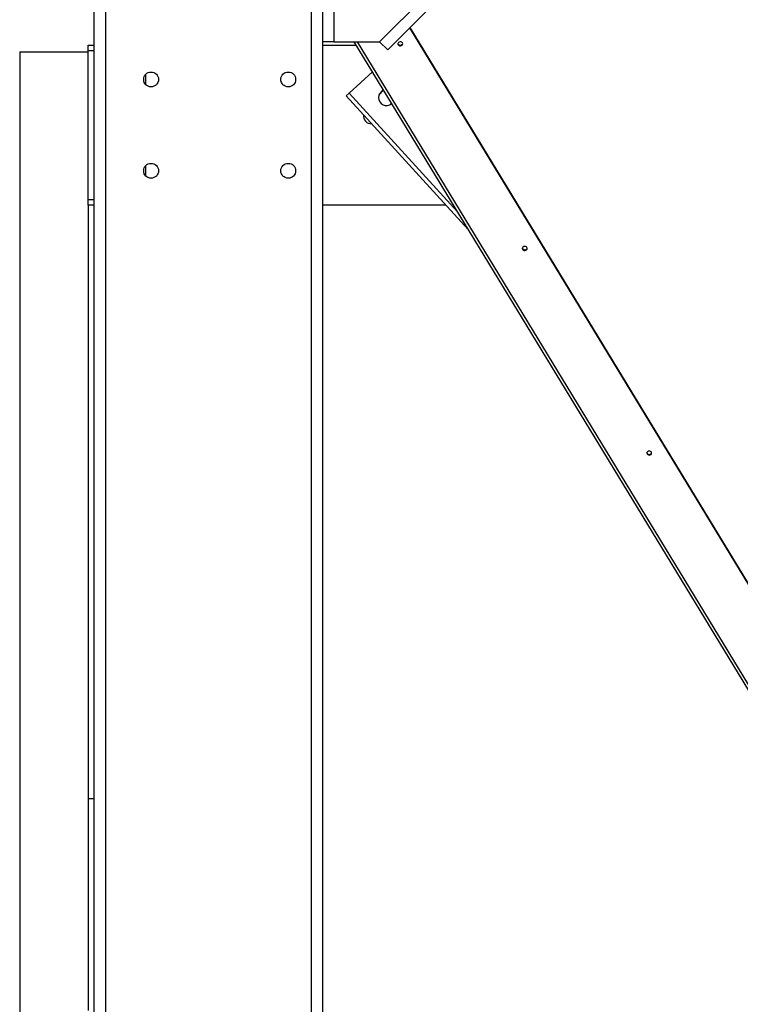
# Model space of a CAD drawing. Units: millimetres. Extents: x -8517 to 5328, y -7367 to 6091.
# Drawn here: x -1131 to -501, y -356 to 506 of the extents above; entities that cross this region are included whole.
import ezdxf

# ---------------------------------------------------------------- set-up
doc = ezdxf.new("R2010")
doc.units = ezdxf.units.MM

msp = doc.modelspace()

# ---------------------------------------------------------------- linework, layer by layer
at = {"color": 7, "linetype": 'Continuous', "lineweight": 25}
for p, q in [((-1066.48, 691.47), (-1066.48, -1096.37)), ((-1056.48, 691.47), (-1056.48, -1096.37)), ((-876.48, 691.47), (-876.48, -1096.37)), ((-866.48, 691.47), (-866.48, 486.63)), ((-866.48, 691.47), (-866.48, -1101.3)), ((-856.48, 691.47), (-856.48, 486.63)), ((-816.48, 486.63), (-611.64, 691.47)), ((-597.5, 691.47), (-809.41, 479.56)), ((-309.65, -291.44), (-790.05, 498.91)), ((-309.65, -290.89), (-789.84, 499.12)), ((-1071.48, 483.63), (-1066.48, 483.63)), ((-1071.48, 478.63), (-1071.48, 483.63)), ((-856.48, 486.63), (-866.48, 486.63)), ((-866.48, 483.63), (-836.97, 483.63)), ((-856.48, 486.63), (-816.48, 486.63)), ((-356.79, -306.37), (-838.79, 486.63)), ((-353.93, -306.37), (-835.94, 486.63)), ((-809.41, 479.56), (-816.48, 486.63)), ((-800.21, 484.61), (-800.41, 485.13)), ((-1131.48, 477.8), (-1131.48, -1031.24)), ((-1131.48, 477.8), (-1071.48, 477.8)), ((-1066.48, 478.63), (-1071.48, 478.63)), ((-1071.48, 348.63), (-1071.48, 478.63)), ((-1021.48, 457.78), (-1021.48, 449.47)), ((-843.11, 441.73), (-822.77, 460.27)), ((-845.7, 439.37), (-843.11, 441.73)), ((-843.11, 441.73), (-748.29, 337.74)), ((-845.7, 439.37), (-738.82, 322.15)), ((-1021.48, 377.78), (-1021.48, 369.47)), ((-1071.48, 348.63), (-1066.48, 348.63)), ((-1071.48, 343.63), (-1071.48, 348.63)), ((-1071.48, 343.63), (-1071.48, -176.37)), ((-1066.48, 343.63), (-1071.48, 343.63)), ((-758.4, 343.63), (-866.48, 343.63)), ((-691.28, 305.4), (-691.48, 305.92)), ((-582.35, 126.18), (-582.56, 126.71)), ((-1066.48, -176.37), (-1071.48, -176.37)), ((-1071.48, -176.37), (-1071.48, -301.37)), ((-1071.48, -301.37), (-1071.48, -361.88))]:
    msp.add_line(p, q, dxfattribs=at)
at = {"color": 7, "linetype": 'Continuous', "lineweight": 25, "flags": 128}
for points in [[(-796.47, 485.66), (-796.97, 486.2), (-797.69, 486.53), (-798.5, 486.61), (-799.29, 486.43), (-799.93, 486), (-800.34, 485.4), (-800.43, 484.72), (-800.21, 484.06), (-799.7, 483.52), (-798.99, 483.19), (-798.17, 483.1), (-797.39, 483.29), (-796.74, 483.72), (-796.34, 484.31), (-796.24, 485), (-796.47, 485.66)], [(-816.73, 440.7), (-815.14, 442.2), (-812.96, 444.14)], [(-806.1, 432.85), (-806.32, 432.64), (-807.81, 431.23)], [(-687.54, 306.45), (-688.05, 306.99), (-688.76, 307.32), (-689.57, 307.4), (-690.36, 307.22), (-691.01, 306.79), (-691.41, 306.19), (-691.5, 305.51), (-691.28, 304.85), (-690.77, 304.31), (-690.06, 303.97), (-689.25, 303.89), (-688.46, 304.08), (-687.81, 304.51), (-687.41, 305.1), (-687.32, 305.79), (-687.54, 306.45)], [(-578.61, 127.24), (-579.12, 127.78), (-579.83, 128.11), (-580.65, 128.19), (-581.43, 128.01), (-582.08, 127.58), (-582.48, 126.98), (-582.57, 126.3), (-582.35, 125.64), (-581.85, 125.1), (-581.13, 124.76), (-580.32, 124.68), (-579.53, 124.87), (-578.88, 125.29), (-578.48, 125.89), (-578.39, 126.58), (-578.61, 127.24)]]:
    msp.add_lwpolyline(points, dxfattribs=at)
at = {"color": 7, "linetype": 'Continuous', "lineweight": 25}
for centre in [(-1016.48, 453.63), (-896.48, 453.63), (-1016.48, 373.63), (-896.48, 373.63)]:
    msp.add_circle(centre, 6.5, dxfattribs=at)
for centre, radius, start, end in [((-798.36, 485.81), 2.2, 213.01111, 342.17272), ((-810.38, 437.74), 7, 112.15125, 310.43322), ((-824.1, 421.37), 6.5, 168.49113, 276.22378), ((-689.43, 306.6), 2.2, 213.01122, 342.17127), ((-580.5, 127.39), 2.2, 213.0113, 342.1703)]:
    msp.add_arc(centre, radius, start, end, dxfattribs=at)

doc.saveas('drawing.dxf')
